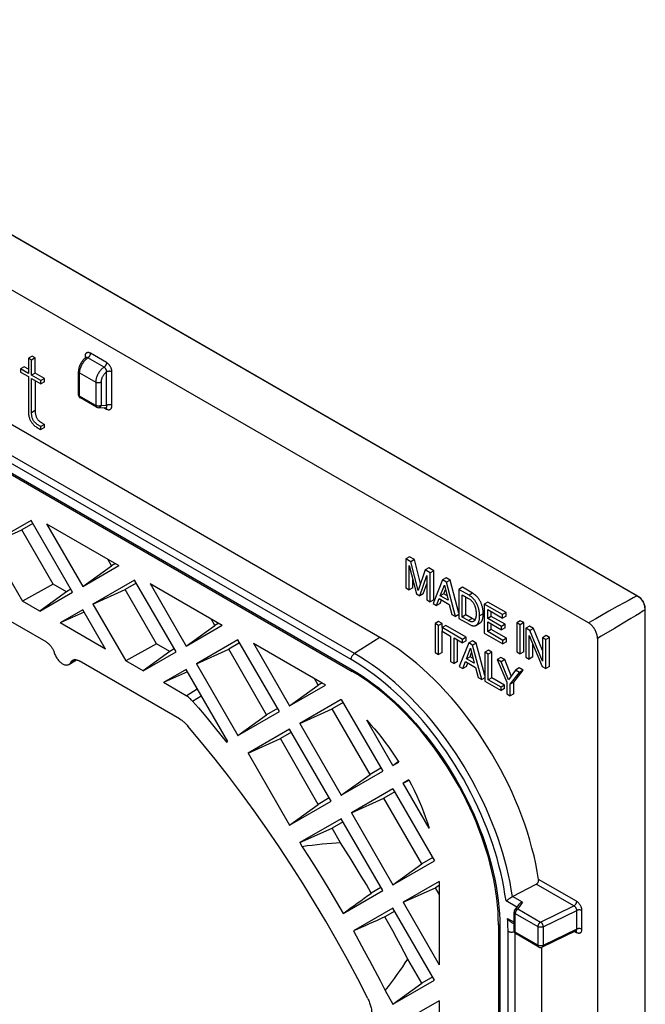
# Model space of a CAD drawing. Units: millimetres. Extents: x -52 to 52, y -66 to 65.
# Drawn here: x 27 to 52, y -8 to 31 of the extents above; entities that cross this region are included whole.
import ezdxf

# ---------------------------------------------------------------- set-up
doc = ezdxf.new("R2010")
doc.units = ezdxf.units.MM
doc.header["$LTSCALE"] = 16.335
doc.layers.get('0').update_dxf_attribs({"linetype": 'CONTINUOUS'})
for name, color, linetype in [('ASSI', 7, 'CONTINUOUS'), ('DRAFT', 7, 'CONTINUOUS'), ('RACCORDO', 7, 'CONTINUOUS')]:
    doc.layers.add(name, color=color, linetype=linetype)

msp = doc.modelspace()

# ---------------------------------------------------------------- linework, layer by layer
at = {"color": 7, "linetype": 'CONTINUOUS'}
for p, q in [((27.75, 10.813), (26.117, 9.87)), ((27.82, 10.692), (27.388, 10.443)), ((29.383, 7.985), (27.75, 10.813)), ((28.362, 10.676), (31.204, 9.036)), ((28.362, 10.676), (29.783, 8.215)), ((26.117, 9.87), (27.388, 10.443)), ((28.62, 8.31), (27.388, 10.443)), ((26.117, 9.87), (27.407, 7.635)), ((29.783, 8.215), (31.204, 9.036)), ((29.783, 8.215), (30.914, 9.03)), ((30.914, 9.03), (30.765, 9.289)), ((31.064, 9.117), (30.914, 9.03)), ((28.62, 8.31), (27.407, 7.635)), ((29.143, 8.008), (28.62, 8.31)), ((31.816, 8.465), (30.183, 7.523)), ((31.886, 8.344), (31.454, 8.095)), ((33.449, 5.637), (31.816, 8.465)), ((32.428, 8.329), (35.27, 6.688)), ((32.428, 8.329), (33.849, 5.868)), ((29.143, 8.008), (28.092, 7.24)), ((28.092, 7.24), (29.383, 7.985)), ((29.313, 8.106), (29.143, 8.008)), ((30.183, 7.523), (31.454, 8.095)), ((32.685, 5.963), (31.454, 8.095)), ((28.092, 7.24), (27.407, 7.635)), ((30.183, 7.523), (31.473, 5.288)), ((29.783, 7.292), (28.892, 6.778)), ((29.832, 7.206), (28.892, 6.778)), ((30.673, 5.749), (29.783, 7.292)), ((30.673, 5.749), (28.892, 6.778)), ((33.849, 5.868), (35.27, 6.688)), ((33.849, 5.868), (34.98, 6.683)), ((34.98, 6.683), (34.831, 6.941)), ((35.129, 6.769), (34.98, 6.683)), ((32.685, 5.963), (31.473, 5.288)), ((33.209, 5.66), (32.685, 5.963)), ((35.882, 6.118), (34.249, 5.175)), ((35.952, 5.997), (35.52, 5.748)), ((37.515, 3.289), (35.882, 6.118)), ((36.494, 5.981), (37.915, 3.52)), ((33.209, 5.66), (32.158, 4.892)), ((32.158, 4.892), (33.449, 5.637)), ((33.379, 5.758), (33.209, 5.66)), ((34.249, 5.175), (35.52, 5.748)), ((37.013, 3.162), (35.52, 5.748)), ((32.158, 4.892), (31.473, 5.288)), ((34.249, 5.175), (35.882, 2.347)), ((33.849, 4.944), (32.958, 4.43)), ((33.898, 4.859), (32.958, 4.43)), ((35.482, 2.116), (33.849, 4.944)), ((37.915, 3.52), (39.328, 4.336)), ((37.915, 3.52), (39.046, 4.335)), ((39.046, 4.335), (38.897, 4.594)), ((39.193, 4.42), (39.046, 4.335)), ((39.947, 3.77), (38.315, 2.828)), ((40.017, 3.649), (39.586, 3.4)), ((39.947, 3.77), (41.58, 0.942)), ((35.882, 2.347), (37.515, 3.289)), ((35.882, 2.347), (37.013, 3.162)), ((37.445, 3.411), (37.013, 3.162)), ((38.315, 2.828), (39.586, 3.4)), ((41.079, 0.814), (39.586, 3.4)), ((38.315, 2.828), (39.947, -0.001)), ((41.98, 1.173), (40.952, 2.953)), ((37.915, 2.597), (36.282, 1.654)), ((37.985, 2.475), (37.553, 2.226)), ((39.547, -0.232), (37.915, 2.597)), ((35.434, 2.088), (35.482, 2.116)), ((36.282, 1.654), (37.553, 2.226)), ((39.046, -0.36), (37.553, 2.226)), ((36.282, 1.654), (37.915, -1.174)), ((41.98, 1.173), (42.192, 1.325)), ((41.98, 1.173), (42.208, 1.304)), ((39.947, -0.001), (41.58, 0.942)), ((39.947, -0.001), (41.079, 0.814)), ((41.51, 1.063), (41.079, 0.814)), ((42.608, 0.611), (42.38, 0.48)), ((42.38, 0.48), (42.618, 0.587)), ((43.408, -1.301), (42.38, 0.48)), ((41.98, 0.249), (40.347, -0.694)), ((42.05, 0.128), (41.619, -0.121)), ((41.98, 0.249), (43.613, -2.579)), ((37.915, -1.174), (39.547, -0.232)), ((37.915, -1.174), (39.046, -0.36)), ((39.477, -0.11), (39.046, -0.36)), ((40.347, -0.694), (41.619, -0.121)), ((43.112, -2.707), (41.619, -0.121)), ((40.347, -0.694), (41.98, -3.522)), ((39.947, -0.925), (38.315, -1.867)), ((40.017, -1.046), (39.586, -1.295)), ((41.58, -3.753), (39.947, -0.925)), ((38.315, -1.867), (39.586, -1.295)), ((39.921, -1.875), (39.586, -1.295)), ((38.315, -1.867), (38.406, -2.026)), ((41.98, -3.522), (43.613, -2.579)), ((41.98, -3.522), (43.112, -2.707)), ((43.543, -2.458), (43.112, -2.707)), ((43.794, -3.399), (42.38, -4.215)), ((40.028, -4.649), (41.58, -3.753)), ((41.51, -3.632), (41.13, -3.851)), ((42.38, -4.215), (43.652, -3.642)), ((43.799, -3.557), (43.652, -3.642)), ((43.801, -3.901), (43.652, -3.642)), ((43.801, -3.657), (43.801, -6.676)), ((42.38, -4.215), (43.801, -6.676)), ((41.98, -4.446), (40.425, -5.344)), ((42.05, -4.567), (41.667, -4.788)), ((43.613, -7.274), (41.98, -4.446)), ((43.112, -7.402), (42.565, -6.454)), ((41.98, -8.217), (43.613, -7.274)), ((43.543, -7.153), (43.112, -7.402)), ((41.676, -7.69), (41.98, -8.217)), ((41.98, -8.217), (43.112, -7.402)), ((43.801, -8.089), (42.38, -8.909)), ((43.801, -8.089), (43.801, -11.37))]:
    msp.add_line(p, q, dxfattribs=at)
for points in [[(36.494, 5.981), (39.108, 4.472), (39.152, 4.445), (39.196, 4.419), (39.24, 4.392), (39.284, 4.364), (39.328, 4.336)], [(40.952, 2.953), (41.104, 2.786), (41.253, 2.615), (41.398, 2.439), (41.541, 2.259), (41.681, 2.075), (41.818, 1.888), (41.951, 1.697), (42.081, 1.502), (42.208, 1.304)], [(42.608, 0.611), (42.716, 0.402), (42.82, 0.192), (42.918, -0.019), (43.013, -0.231), (43.102, -0.444), (43.186, -0.657), (43.265, -0.871), (43.339, -1.086), (43.408, -1.301)], [(41.13, -3.851), (40.934, -3.518), (40.736, -3.187), (40.536, -2.857), (40.333, -2.528), (40.128, -2.201), (39.921, -1.875)], [(38.406, -2.026), (38.686, -2.457), (38.962, -2.89), (39.234, -3.326), (39.502, -3.764), (39.767, -4.205), (40.028, -4.649)], [(43.794, -3.399), (43.796, -3.451), (43.798, -3.503), (43.799, -3.554), (43.8, -3.606), (43.801, -3.657)], [(42.565, -6.454), (42.419, -6.174), (42.272, -5.895), (42.123, -5.617), (41.972, -5.34), (41.82, -5.064), (41.667, -4.788)], [(40.425, -5.344), (40.642, -5.731), (40.855, -6.12), (41.065, -6.511), (41.272, -6.902), (41.476, -7.296), (41.676, -7.69)]]:
    msp.add_lwpolyline(points, dxfattribs=at)
for centre, major_axis, ratio, start_param, end_param in [((-136.532, -106.808), (180.018, 103.939), 0.0808, 0.158045, 0.195949), ((257.049, 156.244), (393.008, 286.615), 0.005239, -2.159619, -2.156257), ((282.588, 99.658), (441.301, 195.561), 0.005231, 2.145979, 2.149341), ((-136.532, -106.808), (180.018, 103.939), 0.0808, -0.195953, -0.158049)]:
    msp.add_ellipse(centre, major_axis=major_axis, ratio=ratio, start_param=start_param, end_param=end_param, dxfattribs=at)
at = {"layer": 'ASSI', "color": 7, "linetype": 'CONTINUOUS'}
for p, q in [((27.787, 17.279), (27.646, 17.197)), ((27.646, 17.197), (27.646, 16.597)), ((27.769, 17.126), (27.646, 17.197)), ((27.911, 17.208), (27.769, 17.126)), ((27.769, 16.526), (27.769, 17.126)), ((27.911, 17.208), (27.787, 17.279)), ((27.911, 16.607), (27.911, 17.208)), ((27.479, 16.857), (27.337, 16.775)), ((27.337, 16.775), (27.337, 16.651)), ((27.646, 16.597), (27.337, 16.775)), ((27.646, 16.76), (27.479, 16.857)), ((27.337, 16.651), (27.646, 16.473)), ((27.646, 16.473), (27.646, 15.126)), ((27.911, 16.607), (27.769, 16.526)), ((28.133, 16.315), (27.769, 16.526)), ((27.769, 16.402), (28.133, 16.191)), ((28.275, 16.397), (27.911, 16.607)), ((28.275, 16.397), (28.133, 16.315)), ((28.133, 16.191), (28.133, 16.315)), ((28.275, 16.273), (28.275, 16.397)), ((28.275, 16.273), (28.133, 16.191)), ((28.272, 14.594), (28.13, 14.512)), ((28.13, 14.388), (28.13, 14.512)), ((28.272, 14.47), (28.13, 14.388)), ((28.272, 14.47), (28.272, 14.594)), ((42.635, 9.382), (42.493, 9.3)), ((42.684, 9.19), (42.493, 9.3)), ((42.493, 9.3), (42.493, 8.158)), ((42.826, 9.271), (42.635, 9.382)), ((42.622, 8.083), (42.622, 9.041)), ((42.622, 9.041), (42.901, 7.922)), ((42.826, 9.271), (42.684, 9.19)), ((42.968, 8.055), (42.684, 9.19)), ((43.063, 8.325), (42.826, 9.271)), ((43.392, 8.944), (43.251, 8.863)), ((43.582, 8.834), (43.392, 8.944)), ((43.251, 8.863), (42.968, 8.055)), ((43.033, 7.846), (43.312, 8.645)), ((43.441, 8.753), (43.251, 8.863)), ((43.312, 8.645), (43.312, 7.685)), ((43.582, 8.834), (43.441, 8.753)), ((43.441, 7.61), (43.441, 8.753)), ((43.582, 7.692), (43.582, 8.834)), ((44.073, 8.551), (43.932, 8.469)), ((44.225, 8.463), (44.073, 8.551)), ((42.493, 8.158), (42.622, 8.083)), ((42.764, 8.165), (42.622, 8.083)), ((42.764, 8.165), (42.764, 8.473)), ((43.175, 7.927), (43.312, 8.32)), ((43.932, 8.469), (43.56, 7.542)), ((43.842, 7.848), (44.002, 8.262)), ((44.083, 8.382), (43.932, 8.469)), ((44.002, 8.262), (44.149, 7.671)), ((44.225, 8.463), (44.083, 8.382)), ((44.442, 7.032), (44.083, 8.382)), ((44.571, 7.159), (44.225, 8.463)), ((44.713, 8.182), (44.571, 8.1)), ((45.114, 7.95), (44.713, 8.182)), ((42.901, 7.922), (43.033, 7.846)), ((43.175, 7.927), (43.033, 7.846)), ((43.984, 7.93), (43.842, 7.848)), ((44.149, 7.671), (43.842, 7.848)), ((43.984, 7.93), (44.045, 8.089)), ((44.102, 7.861), (43.984, 7.93)), ((44.972, 7.869), (44.571, 8.1)), ((44.571, 8.1), (44.571, 6.958)), ((44.705, 7.891), (44.954, 7.747)), ((44.705, 7.012), (44.705, 7.891)), ((44.847, 7.094), (44.847, 7.809)), ((45.114, 7.95), (44.972, 7.869)), ((43.312, 7.685), (43.441, 7.61)), ((43.582, 7.692), (43.441, 7.61)), ((43.56, 7.542), (43.697, 7.462)), ((43.697, 7.462), (43.801, 7.735)), ((43.839, 7.544), (43.697, 7.462)), ((43.801, 7.735), (44.198, 7.506)), ((43.839, 7.544), (43.892, 7.683)), ((44.198, 7.506), (44.296, 7.117)), ((45.715, 7.603), (45.573, 7.522)), ((46.294, 7.105), (45.573, 7.522)), ((45.573, 7.522), (45.573, 6.379)), ((46.436, 7.187), (45.715, 7.603)), ((44.296, 7.117), (44.442, 7.032)), ((44.571, 7.107), (44.442, 7.032)), ((44.847, 7.094), (44.705, 7.012)), ((44.954, 6.869), (44.705, 7.012)), ((45.096, 6.95), (44.847, 7.094)), ((45.529, 7.139), (45.388, 7.057)), ((45.707, 7.308), (46.294, 6.968)), ((45.707, 6.957), (45.707, 7.308)), ((45.848, 7.039), (45.707, 6.957)), ((45.848, 7.039), (45.848, 7.226)), ((46.39, 6.726), (45.848, 7.039)), ((46.436, 7.187), (46.294, 7.105)), ((46.294, 6.968), (46.294, 7.105)), ((46.436, 7.05), (46.294, 6.968)), ((46.436, 7.05), (46.436, 7.187)), ((43.777, 6.838), (43.636, 6.756)), ((43.77, 6.679), (43.636, 6.756)), ((43.636, 6.756), (43.636, 5.613)), ((43.911, 6.76), (43.77, 6.679)), ((43.77, 5.536), (43.77, 6.679)), ((43.911, 6.76), (43.777, 6.838)), ((43.911, 6.596), (43.911, 6.76)), ((44.055, 6.678), (43.913, 6.596)), ((44.717, 6.132), (43.913, 6.596)), ((43.913, 6.596), (43.913, 6.459)), ((44.858, 6.214), (44.055, 6.678)), ((44.571, 6.958), (44.972, 6.726)), ((45.241, 6.682), (45.383, 6.764)), ((46.248, 6.645), (45.707, 6.957)), ((45.707, 6.821), (46.248, 6.508)), ((45.707, 6.439), (45.707, 6.821)), ((45.848, 6.521), (45.848, 6.739)), ((46.39, 6.726), (46.248, 6.645)), ((46.248, 6.508), (46.248, 6.645)), ((46.39, 6.59), (46.248, 6.508)), ((46.39, 6.59), (46.39, 6.726)), ((46.989, 6.867), (46.848, 6.786)), ((46.982, 6.708), (46.848, 6.786)), ((46.848, 6.786), (46.848, 5.643)), ((47.123, 6.79), (46.982, 6.708)), ((46.982, 5.566), (46.982, 6.708)), ((47.123, 6.79), (46.989, 6.867)), ((47.123, 5.648), (47.123, 6.79)), ((47.352, 6.658), (47.211, 6.576)), ((47.51, 6.566), (47.352, 6.658)), ((43.911, 5.618), (43.911, 6.459)), ((43.913, 6.459), (44.248, 6.265)), ((44.248, 6.265), (44.248, 5.26)), ((44.858, 6.214), (44.717, 6.132)), ((44.858, 6.076), (44.858, 6.214)), ((45.573, 6.379), (46.304, 5.957)), ((45.848, 6.521), (45.707, 6.439)), ((46.304, 6.094), (45.707, 6.439)), ((46.445, 6.176), (45.848, 6.521)), ((47.369, 6.485), (47.211, 6.576)), ((47.211, 6.576), (47.211, 5.434)), ((47.34, 5.359), (47.34, 6.287)), ((47.34, 6.287), (47.846, 5.067)), ((47.51, 6.566), (47.369, 6.485)), ((47.866, 5.27), (47.369, 6.485)), ((47.866, 5.697), (47.51, 6.566)), ((48.008, 6.279), (47.866, 6.198)), ((48.138, 6.204), (47.996, 6.123)), ((48.138, 6.204), (48.008, 6.279)), ((48.138, 5.062), (48.138, 6.204)), ((44.382, 6.188), (44.717, 5.995)), ((44.382, 5.183), (44.382, 6.188)), ((44.523, 5.264), (44.523, 6.107)), ((44.962, 5.99), (44.59, 5.062)), ((44.717, 5.995), (44.717, 6.132)), ((44.858, 6.076), (44.717, 5.995)), ((45.104, 6.072), (44.962, 5.99)), ((45.114, 5.903), (44.962, 5.99)), ((45.255, 5.984), (45.104, 6.072)), ((45.255, 5.984), (45.114, 5.903)), ((45.472, 4.553), (45.114, 5.903)), ((45.595, 4.705), (45.255, 5.984)), ((46.445, 6.176), (46.304, 6.094)), ((46.304, 5.957), (46.304, 6.094)), ((46.445, 6.039), (46.304, 5.957)), ((46.445, 6.039), (46.445, 6.176)), ((47.481, 5.441), (47.481, 5.946)), ((47.996, 6.123), (47.866, 6.198)), ((47.866, 6.198), (47.866, 5.27)), ((47.996, 4.98), (47.996, 6.123)), ((43.636, 5.613), (43.77, 5.536)), ((43.911, 5.618), (43.77, 5.536)), ((44.872, 5.369), (45.032, 5.784)), ((45.014, 5.45), (44.872, 5.369)), ((45.014, 5.45), (45.075, 5.611)), ((45.132, 5.382), (45.014, 5.45)), ((45.032, 5.784), (45.18, 5.191)), ((45.736, 5.707), (45.595, 5.625)), ((45.728, 5.548), (45.595, 5.625)), ((45.595, 5.625), (45.595, 4.482)), ((45.87, 5.63), (45.728, 5.548)), ((45.728, 4.542), (45.728, 5.548)), ((45.87, 5.63), (45.736, 5.707)), ((45.87, 4.624), (45.87, 5.63)), ((46.224, 5.425), (46.083, 5.343)), ((46.38, 5.335), (46.224, 5.425)), ((46.848, 5.643), (46.982, 5.566)), ((47.123, 5.648), (46.982, 5.566)), ((47.211, 5.434), (47.34, 5.359)), ((47.481, 5.441), (47.34, 5.359)), ((44.248, 5.26), (44.382, 5.183)), ((44.523, 5.264), (44.382, 5.183)), ((44.59, 5.062), (44.728, 4.983)), ((44.728, 4.983), (44.831, 5.256)), ((44.869, 5.065), (44.728, 4.983)), ((44.831, 5.256), (45.228, 5.027)), ((44.869, 5.065), (44.922, 5.203)), ((45.18, 5.191), (44.872, 5.369)), ((46.238, 5.253), (46.083, 5.343)), ((46.083, 5.343), (46.456, 4.445)), ((46.38, 5.335), (46.238, 5.253)), ((46.522, 4.54), (46.238, 5.253)), ((46.635, 4.694), (46.38, 5.335)), ((47.846, 5.067), (47.996, 4.98)), ((48.138, 5.062), (47.996, 4.98)), ((45.228, 5.027), (45.326, 4.637)), ((46.806, 4.925), (46.522, 4.54)), ((46.59, 4.367), (46.963, 4.835)), ((46.731, 4.449), (47.105, 4.916)), ((46.948, 5.007), (46.806, 4.925)), ((46.963, 4.835), (46.806, 4.925)), ((47.105, 4.916), (46.948, 5.007)), ((47.105, 4.916), (46.963, 4.835)), ((45.326, 4.637), (45.472, 4.553)), ((45.595, 4.624), (45.472, 4.553)), ((45.595, 4.482), (46.23, 4.115)), ((45.87, 4.624), (45.728, 4.542)), ((46.23, 4.252), (45.728, 4.542)), ((46.371, 4.334), (45.87, 4.624)), ((46.371, 4.334), (46.23, 4.252)), ((46.371, 4.197), (46.371, 4.334)), ((46.456, 4.445), (46.456, 3.985)), ((46.731, 4.449), (46.59, 4.367)), ((46.59, 3.908), (46.59, 4.367)), ((46.731, 3.989), (46.731, 4.449)), ((46.23, 4.115), (46.23, 4.252)), ((46.371, 4.197), (46.23, 4.115)), ((46.456, 3.985), (46.59, 3.908)), ((46.731, 3.989), (46.59, 3.908))]:
    msp.add_line(p, q, dxfattribs=at)
at = {"layer": 'ASSI', "color": 250, "linetype": 'CONTINUOUS'}
for p, q in [((27.911, 15.136), (27.769, 15.054)), ((45.096, 6.95), (44.954, 6.869))]:
    msp.add_line(p, q, dxfattribs=at)
at = {"layer": 'ASSI', "color": 7, "linetype": 'CONTINUOUS'}
for points in [[(28.13, 14.512), (28.106, 14.525), (28.082, 14.538), (28.059, 14.552), (28.037, 14.565), (28.015, 14.579), (27.994, 14.593), (27.974, 14.607), (27.954, 14.622), (27.936, 14.637), (27.918, 14.653), (27.901, 14.668), (27.886, 14.685), (27.872, 14.701), (27.859, 14.719), (27.846, 14.738), (27.834, 14.758), (27.823, 14.779), (27.812, 14.802), (27.803, 14.827), (27.794, 14.853), (27.786, 14.88), (27.78, 14.907), (27.776, 14.936), (27.773, 14.965), (27.77, 14.994), (27.769, 15.024), (27.769, 16.402)], [(27.911, 16.32), (27.911, 15.108), (27.912, 15.081), (27.913, 15.054), (27.916, 15.029), (27.919, 15.004), (27.924, 14.979), (27.93, 14.954), (27.937, 14.93), (27.945, 14.907), (27.954, 14.884), (27.964, 14.861), (27.976, 14.839), (27.989, 14.818), (28.003, 14.797), (28.018, 14.777), (28.034, 14.759), (28.052, 14.741), (28.071, 14.724), (28.09, 14.708), (28.11, 14.693), (28.132, 14.678), (28.153, 14.663), (28.176, 14.649), (28.199, 14.635), (28.222, 14.621), (28.247, 14.607), (28.272, 14.594)], [(27.646, 15.126), (27.645, 15.088), (27.646, 15.05), (27.648, 15.014), (27.652, 14.977), (27.658, 14.942), (27.664, 14.908), (27.672, 14.875), (27.682, 14.843), (27.693, 14.813), (27.704, 14.783), (27.717, 14.755), (27.732, 14.728), (27.748, 14.702), (27.765, 14.676), (27.783, 14.65), (27.804, 14.625), (27.826, 14.6), (27.85, 14.576), (27.876, 14.552), (27.903, 14.529), (27.932, 14.507), (27.962, 14.485), (27.994, 14.465), (28.026, 14.445), (28.06, 14.425), (28.094, 14.406), (28.13, 14.388)], [(45.388, 7.057), (45.388, 7.081), (45.388, 7.104), (45.387, 7.127), (45.385, 7.151), (45.383, 7.175), (45.38, 7.198), (45.377, 7.22), (45.374, 7.241), (45.371, 7.262), (45.367, 7.281), (45.363, 7.3), (45.359, 7.32), (45.354, 7.339), (45.348, 7.359), (45.342, 7.379), (45.335, 7.399), (45.328, 7.419), (45.321, 7.438), (45.313, 7.458), (45.305, 7.477), (45.297, 7.495), (45.289, 7.513), (45.282, 7.529), (45.273, 7.546), (45.264, 7.562), (45.255, 7.579), (45.244, 7.596), (45.233, 7.614), (45.222, 7.633), (45.209, 7.651), (45.195, 7.67), (45.179, 7.689), (45.163, 7.707), (45.147, 7.727), (45.129, 7.746), (45.11, 7.765), (45.09, 7.784), (45.068, 7.801), (45.045, 7.818), (45.022, 7.835), (44.998, 7.852), (44.972, 7.869)], [(45.529, 7.139), (45.53, 7.162), (45.529, 7.184), (45.528, 7.207), (45.527, 7.228), (45.525, 7.25), (45.523, 7.271), (45.52, 7.291), (45.518, 7.312), (45.514, 7.332), (45.511, 7.353), (45.507, 7.374), (45.502, 7.395), (45.496, 7.417), (45.49, 7.44), (45.482, 7.464), (45.474, 7.489), (45.465, 7.515), (45.455, 7.541), (45.444, 7.567), (45.431, 7.594), (45.418, 7.621), (45.404, 7.648), (45.388, 7.675), (45.372, 7.701), (45.354, 7.727), (45.335, 7.752), (45.315, 7.776), (45.296, 7.8), (45.275, 7.823), (45.255, 7.844), (45.233, 7.863), (45.211, 7.881), (45.189, 7.899), (45.165, 7.916), (45.14, 7.933), (45.114, 7.95)], [(44.954, 7.747), (44.981, 7.73), (45.007, 7.712), (45.031, 7.693), (45.054, 7.673), (45.075, 7.651), (45.095, 7.629), (45.114, 7.605), (45.131, 7.581), (45.147, 7.556), (45.162, 7.531), (45.175, 7.505), (45.186, 7.48), (45.196, 7.456), (45.205, 7.432), (45.212, 7.41), (45.218, 7.389), (45.224, 7.369), (45.228, 7.349), (45.232, 7.33), (45.236, 7.312), (45.239, 7.294), (45.241, 7.278), (45.243, 7.262), (45.245, 7.248), (45.246, 7.236), (45.247, 7.226), (45.248, 7.214), (45.249, 7.197)], [(45.25, 7.121), (45.249, 7.078), (45.248, 7.062), (45.247, 7.051), (45.246, 7.042), (45.245, 7.032), (45.243, 7.019), (45.241, 7.006), (45.238, 6.992), (45.236, 6.978), (45.232, 6.964), (45.228, 6.949), (45.224, 6.935), (45.218, 6.922), (45.212, 6.908), (45.205, 6.894), (45.196, 6.881), (45.187, 6.868), (45.175, 6.856), (45.163, 6.846), (45.155, 6.84)], [(45.241, 6.682), (45.247, 6.686), (45.257, 6.691), (45.267, 6.697), (45.276, 6.703), (45.284, 6.71), (45.292, 6.718), (45.299, 6.726), (45.307, 6.735), (45.315, 6.745), (45.322, 6.755), (45.329, 6.766), (45.336, 6.778), (45.343, 6.79), (45.349, 6.803), (45.354, 6.817), (45.359, 6.831), (45.364, 6.845), (45.368, 6.86), (45.371, 6.875), (45.375, 6.892), (45.378, 6.909), (45.381, 6.928), (45.383, 6.947), (45.385, 6.967), (45.387, 6.989), (45.388, 7.011), (45.388, 7.034), (45.388, 7.057)], [(45.249, 7.197), (45.25, 7.152), (45.251, 7.143), (45.251, 7.136)], [(45.251, 7.136), (45.251, 7.13), (45.25, 7.121)], [(45.383, 6.764), (45.386, 6.765), (45.402, 6.774), (45.417, 6.784), (45.431, 6.796), (45.444, 6.81), (45.455, 6.824), (45.466, 6.839), (45.475, 6.855), (45.484, 6.871), (45.491, 6.886), (45.497, 6.902), (45.502, 6.917), (45.507, 6.933), (45.511, 6.949), (45.515, 6.965), (45.518, 6.982), (45.521, 6.999), (45.523, 7.016), (45.525, 7.035), (45.527, 7.054), (45.528, 7.073), (45.529, 7.094), (45.53, 7.116), (45.529, 7.139)], [(45.155, 6.84), (45.148, 6.837), (45.132, 6.831), (45.115, 6.826), (45.096, 6.824), (45.076, 6.825), (45.054, 6.828), (45.031, 6.834), (45.007, 6.843), (44.981, 6.854), (44.954, 6.869)], [(44.972, 6.726), (44.998, 6.713), (45.022, 6.702), (45.046, 6.692), (45.069, 6.683), (45.09, 6.675), (45.111, 6.67), (45.13, 6.667), (45.148, 6.667), (45.165, 6.667), (45.181, 6.667), (45.197, 6.668), (45.211, 6.671), (45.224, 6.675), (45.236, 6.68), (45.241, 6.682)], [(45.212, 6.907), (45.206, 6.908), (45.186, 6.912), (45.165, 6.918), (45.143, 6.926), (45.12, 6.937), (45.096, 6.95)]]:
    msp.add_lwpolyline(points, dxfattribs=at)
at = {"layer": 'DRAFT', "color": 7, "linetype": 'CONTINUOUS'}
for p, q in [((41.468, 6.212), (-42.89, 54.919)), ((29.239, 5.148), (29.541, 5.327))]:
    msp.add_line(p, q, dxfattribs=at)
at = {"layer": 'RACCORDO', "color": 250, "linetype": 'CONTINUOUS'}
for p, q in [((51.578, 7.842), (-47.924, 65.293)), ((40.47, 5.576), (-43.887, 54.283)), ((40.336, 5.335), (-44.021, 54.042)), ((-44.021, 53.673), (40.336, 4.966)), ((29.871, 17.268), (29.871, 17.191)), ((29.936, 17.176), (29.96, 17.195)), ((29.96, 17.195), (29.985, 17.213)), ((30.62, 16.847), (29.985, 17.213)), ((30.718, 17.025), (30.083, 17.392)), ((29.659, 15.7), (29.659, 16.618)), ((29.659, 16.618), (30.29, 16.253)), ((30.72, 15.344), (30.72, 16.658)), ((30.93, 15.343), (30.93, 16.657)), ((30.29, 16.253), (30.29, 15.336)), ((30.5, 16.252), (30.5, 15.335)), ((30.29, 15.336), (29.659, 15.7)), ((30.296, 15.333), (30.29, 15.336)), ((30.402, 15.247), (30.402, 15.247)), ((30.5, 15.335), (30.72, 15.344)), ((30.617, 15.256), (30.719, 15.197)), ((51.608, 7.825), (51.578, 7.842)), ((50.803, 7.423), (50.47, 7.237)), ((51.095, 7.584), (50.803, 7.423)), ((51.27, 7.679), (51.095, 7.584)), ((50.47, 7.237), (49.957, 6.946)), ((51.516, 7.057), (51.338, 6.949)), ((51.679, 7.157), (51.516, 7.057)), ((51.826, 7.25), (51.679, 7.157)), ((51.894, 7.293), (51.826, 7.25)), ((51.894, -63.1), (51.894, 7.293)), ((49.957, 6.946), (49.671, 6.783)), ((51.04, 6.769), (50.698, 6.566)), ((51.338, 6.949), (51.04, 6.769)), ((41.468, 6.212), (40.47, 5.576)), ((29.489, 5.335), (29.311, 5.229)), ((33.846, 3.917), (34.284, 4.19)), ((34.101, 3.7), (34.444, 3.913)), ((49.201, -4.173), (47.71, -3.312)), ((49.095, -4.356), (47.619, -3.504)), ((46.848, -4.406), (46.427, -4.163)), ((47.082, -4.215), (46.688, -3.987)), ((47.082, -4.215), (46.895, -4.474)), ((46.745, -4.597), (46.745, -4.597)), ((46.79, -4.645), (46.789, -4.658)), ((46.895, -4.474), (47.788, -4.99)), ((47.788, -4.99), (49.095, -4.356)), ((47.884, -5.178), (49.211, -4.535)), ((49.211, -5.27), (49.211, -4.535)), ((49.414, -5.275), (49.414, -4.54)), ((46.492, -4.854), (46.745, -5)), ((46.789, -4.658), (47.682, -5.173)), ((46.789, -5.393), (46.789, -4.658)), ((46.187, -5.168), (46.187, -25.356)), ((46.507, -16.456), (46.507, -5.352)), ((47.682, -5.908), (46.789, -5.393)), ((47.682, -5.173), (47.682, -5.908)), ((47.884, -5.178), (47.884, -5.913)), ((49.211, -5.27), (47.884, -5.913)), ((49.136, -5.36), (49.201, -5.397)), ((49.201, -5.397), (49.217, -5.406)), ((46.782, -16.297), (46.782, -5.43)), ((47.693, -5.914), (47.682, -5.908))]:
    msp.add_line(p, q, dxfattribs=at)
at = {"layer": 'RACCORDO', "color": 7, "linetype": 'CONTINUOUS'}
for p, q in [((51.615, 7.832), (-47.887, 65.283)), ((49.671, 6.783), (-51.093, 64.962)), ((-43.98, 53.581), (40.378, 4.874)), ((29.906, 17.217), (29.882, 17.2)), ((29.906, 17.217), (29.906, 17.217)), ((29.615, 15.762), (29.615, 16.679)), ((30.321, 15.267), (29.69, 15.632)), ((30.402, 15.247), (30.7, 15.259)), ((30.7, 15.259), (30.702, 15.259)), ((28.339, 6.036), (12.665, 15.086)), ((51.905, -63.064), (51.905, 7.33)), ((51.905, 7.33), (51.905, 7.33)), ((50.024, 6.171), (50.024, -65.679)), ((33.59, 3.004), (29.635, 5.287)), ((33.846, 3.917), (32.958, 4.43)), ((46.688, -3.987), (47.619, -3.504)), ((46.427, -4.163), (46.453, -4.143)), ((46.745, -5.332), (46.745, -4.597)), ((46.915, -4.312), (46.773, -4.509)), ((46.64, -5.007), (46.745, -5.068)), ((46.128, -5.086), (46.128, -25.274)), ((49.174, -5.342), (47.853, -5.982)), ((47.713, -5.977), (46.82, -5.461)), ((47.832, -15.629), (47.832, -5.99))]:
    msp.add_line(p, q, dxfattribs=at)
for points in [[(29.882, 17.2), (29.855, 17.178), (29.829, 17.154), (29.804, 17.129), (29.78, 17.101), (29.757, 17.073), (29.736, 17.044), (29.717, 17.013), (29.699, 16.982), (29.682, 16.95), (29.667, 16.917), (29.654, 16.884), (29.643, 16.85), (29.633, 16.816), (29.625, 16.781), (29.62, 16.747), (29.616, 16.713), (29.615, 16.679)], [(29.918, 17.228), (29.918, 17.23), (29.918, 17.23), (29.918, 17.23), (29.917, 17.228), (29.915, 17.225), (29.912, 17.223), (29.909, 17.219), (29.906, 17.217)], [(51.905, 7.33), (51.904, 7.355), (51.901, 7.39), (51.896, 7.426), (51.888, 7.461), (51.878, 7.496), (51.866, 7.531), (51.852, 7.565), (51.835, 7.599), (51.816, 7.632), (51.796, 7.663), (51.774, 7.693), (51.75, 7.721), (51.725, 7.748), (51.698, 7.773), (51.67, 7.795), (51.642, 7.816), (51.615, 7.832)], [(50.024, 6.171), (50.023, 6.202), (50.02, 6.234), (50.015, 6.267), (50.008, 6.3), (50, 6.334), (49.989, 6.368), (49.977, 6.402), (49.963, 6.436), (49.947, 6.469), (49.93, 6.503), (49.911, 6.535), (49.891, 6.567), (49.869, 6.597), (49.847, 6.627), (49.824, 6.654), (49.799, 6.68), (49.774, 6.705), (49.749, 6.727), (49.723, 6.748), (49.697, 6.766), (49.671, 6.783)], [(47.71, -3.312), (47.658, -3.007), (47.598, -2.701), (47.528, -2.392), (47.449, -2.082), (47.362, -1.769), (47.266, -1.456), (47.162, -1.142), (47.049, -0.828), (46.928, -0.515), (46.799, -0.203), (46.663, 0.109), (46.519, 0.418), (46.367, 0.725), (46.208, 1.029), (46.043, 1.33), (45.871, 1.627), (45.692, 1.921), (45.507, 2.21), (45.316, 2.494), (45.12, 2.773), (44.918, 3.046), (44.711, 3.313), (44.5, 3.574), (44.284, 3.827), (44.064, 4.074), (43.84, 4.313), (43.613, 4.543), (43.383, 4.766), (43.149, 4.98), (42.914, 5.185), (42.676, 5.381), (42.436, 5.567), (42.195, 5.744), (41.954, 5.91), (41.711, 6.066), (41.468, 6.212)], [(28.339, 6.036), (28.362, 6.022), (28.385, 6.006), (28.407, 5.989), (28.429, 5.97), (28.451, 5.95), (28.473, 5.929), (28.493, 5.906), (28.513, 5.882), (28.533, 5.858), (28.551, 5.832), (28.569, 5.805), (28.586, 5.778), (28.602, 5.749), (28.617, 5.72), (28.63, 5.691), (28.642, 5.662), (28.654, 5.633), (28.663, 5.604)], [(28.663, 5.604), (28.675, 5.568), (28.689, 5.533), (28.705, 5.498), (28.722, 5.464), (28.741, 5.43), (28.761, 5.397), (28.782, 5.366), (28.805, 5.335), (28.829, 5.306), (28.854, 5.279), (28.88, 5.253), (28.906, 5.229), (28.933, 5.208), (28.96, 5.189), (28.987, 5.172), (29.015, 5.157), (29.042, 5.145), (29.069, 5.136), (29.095, 5.129), (29.121, 5.125), (29.145, 5.123), (29.169, 5.125), (29.192, 5.129), (29.214, 5.136), (29.234, 5.145), (29.239, 5.148)], [(29.239, 5.148), (29.253, 5.157), (29.27, 5.172), (29.286, 5.188), (29.299, 5.208), (29.311, 5.229)], [(29.311, 5.229), (29.321, 5.248), (29.332, 5.264), (29.344, 5.279), (29.358, 5.292), (29.373, 5.304), (29.383, 5.311)], [(29.383, 5.311), (29.389, 5.314), (29.406, 5.322), (29.423, 5.328), (29.442, 5.332), (29.461, 5.335), (29.481, 5.335), (29.502, 5.334), (29.523, 5.331), (29.545, 5.326), (29.568, 5.319), (29.59, 5.31), (29.613, 5.3), (29.635, 5.287)], [(46.128, -5.086), (46.124, -4.838), (46.112, -4.585), (46.092, -4.328), (46.064, -4.067), (46.029, -3.802), (45.985, -3.535), (45.933, -3.265), (45.874, -2.992), (45.807, -2.718), (45.732, -2.442), (45.65, -2.165), (45.56, -1.887), (45.463, -1.609), (45.359, -1.331), (45.248, -1.053), (45.13, -0.777), (45.005, -0.501), (44.873, -0.228), (44.736, 0.044), (44.592, 0.313), (44.442, 0.579), (44.287, 0.842), (44.126, 1.101), (43.959, 1.356), (43.788, 1.606), (43.612, 1.852), (43.432, 2.093), (43.247, 2.328), (43.058, 2.558), (42.866, 2.781), (42.67, 2.998), (42.471, 3.208), (42.269, 3.411), (42.065, 3.606), (41.859, 3.794), (41.65, 3.974), (41.44, 4.146), (41.229, 4.309), (41.017, 4.464), (40.804, 4.61), (40.591, 4.746), (40.378, 4.874)], [(34.101, 3.7), (34.075, 3.73), (34.048, 3.758), (34.02, 3.786), (33.992, 3.811), (33.963, 3.836), (33.934, 3.859), (33.905, 3.88), (33.876, 3.899), (33.846, 3.917)], [(34.101, 3.7), (34.327, 3.436), (34.551, 3.171), (34.774, 2.903), (34.995, 2.633), (35.215, 2.362), (35.434, 2.088)], [(33.59, 3.004), (33.618, 2.987), (33.646, 2.969), (33.674, 2.949), (33.702, 2.929), (33.73, 2.907), (33.758, 2.884), (33.785, 2.859), (33.812, 2.834), (33.839, 2.808), (33.865, 2.781), (33.891, 2.752), (33.916, 2.723)], [(40.99, -8.001), (40.596, -7.232), (40.19, -6.469), (39.772, -5.713), (39.342, -4.963), (38.9, -4.219), (38.446, -3.482), (37.982, -2.754), (37.507, -2.033), (37.022, -1.322), (36.527, -0.621), (36.022, 0.07), (35.509, 0.751), (34.987, 1.419), (34.456, 2.077), (33.916, 2.723)], [(47.619, -3.504), (47.63, -3.497), (47.641, -3.489), (47.652, -3.48), (47.662, -3.47), (47.671, -3.458), (47.68, -3.445), (47.688, -3.432), (47.695, -3.417), (47.701, -3.402), (47.706, -3.387), (47.709, -3.371), (47.711, -3.356), (47.712, -3.341), (47.712, -3.326), (47.71, -3.312)], [(46.453, -4.143), (46.467, -4.133), (46.482, -4.122), (46.497, -4.111), (46.513, -4.1), (46.528, -4.09), (46.544, -4.079), (46.559, -4.068), (46.574, -4.058), (46.589, -4.048), (46.604, -4.039), (46.618, -4.03), (46.631, -4.021), (46.645, -4.013), (46.657, -4.005), (46.669, -3.998), (46.68, -3.991)], [(46.68, -3.991), (46.681, -3.991), (46.683, -3.99), (46.684, -3.989), (46.685, -3.988), (46.686, -3.988), (46.688, -3.987)], [(47.082, -4.215), (47.061, -4.219), (47.04, -4.225), (47.02, -4.233), (47.001, -4.242), (46.983, -4.252), (46.966, -4.262), (46.951, -4.274), (46.937, -4.287), (46.925, -4.3), (46.915, -4.312)], [(46.64, -5.007), (46.627, -4.999), (46.609, -4.987), (46.592, -4.973), (46.575, -4.958), (46.558, -4.94), (46.541, -4.922), (46.524, -4.901), (46.508, -4.878), (46.492, -4.854)], [(49.174, -5.342), (49.178, -5.34), (49.182, -5.339), (49.186, -5.338), (49.189, -5.338), (49.191, -5.338), (49.191, -5.338)], [(40.99, -8.001), (41.01, -8.042), (41.028, -8.083), (41.046, -8.124), (41.062, -8.166), (41.077, -8.208), (41.091, -8.25), (41.103, -8.291), (41.114, -8.333), (41.123, -8.374), (41.131, -8.414), (41.138, -8.455), (41.143, -8.495), (41.147, -8.534), (41.149, -8.572), (41.15, -8.61)]]:
    msp.add_lwpolyline(points, dxfattribs=at)
at = {"layer": 'RACCORDO', "color": 250, "linetype": 'CONTINUOUS'}
for points in [[(29.681, 16.773), (29.691, 16.805), (29.702, 16.837), (29.715, 16.87), (29.729, 16.902), (29.745, 16.934), (29.762, 16.965), (29.78, 16.995), (29.8, 17.025), (29.82, 17.053), (29.842, 17.081), (29.864, 17.107), (29.888, 17.131)], [(30.083, 17.392), (30.067, 17.4), (30.051, 17.407), (30.036, 17.413), (30.021, 17.417), (30.006, 17.419), (29.992, 17.421), (29.979, 17.42), (29.965, 17.418), (29.953, 17.415), (29.941, 17.41), (29.93, 17.404), (29.92, 17.397), (29.91, 17.388), (29.901, 17.377), (29.894, 17.366), (29.887, 17.352), (29.881, 17.338), (29.877, 17.322), (29.874, 17.305), (29.872, 17.287), (29.871, 17.268)], [(29.871, 17.268), (29.882, 17.261), (29.891, 17.254), (29.899, 17.246), (29.905, 17.238), (29.91, 17.229), (29.912, 17.223)], [(29.888, 17.131), (29.911, 17.154), (29.936, 17.176)], [(29.985, 17.213), (29.977, 17.217), (29.97, 17.221), (29.962, 17.224), (29.954, 17.226), (29.947, 17.227), (29.939, 17.227), (29.932, 17.227), (29.926, 17.226), (29.919, 17.224), (29.913, 17.222), (29.907, 17.218), (29.906, 17.217)], [(30.083, 17.392), (30.083, 17.379), (30.081, 17.366), (30.079, 17.353), (30.075, 17.339), (30.07, 17.326), (30.065, 17.312), (30.059, 17.299), (30.051, 17.286), (30.044, 17.273), (30.035, 17.261), (30.026, 17.25), (30.016, 17.239), (30.006, 17.229), (29.996, 17.221), (29.985, 17.213)], [(29.615, 16.679), (29.615, 16.674), (29.617, 16.665), (29.62, 16.656), (29.625, 16.648), (29.632, 16.64), (29.639, 16.632), (29.649, 16.624), (29.659, 16.618)], [(29.659, 16.618), (29.66, 16.647), (29.663, 16.678)], [(29.663, 16.678), (29.667, 16.709), (29.673, 16.74), (29.681, 16.773)], [(30.62, 16.847), (30.595, 16.829), (30.57, 16.81), (30.545, 16.789), (30.521, 16.766), (30.498, 16.742), (30.476, 16.716), (30.454, 16.689), (30.433, 16.661), (30.413, 16.631), (30.395, 16.601), (30.378, 16.571), (30.362, 16.539), (30.347, 16.507), (30.334, 16.475), (30.323, 16.443), (30.313, 16.41), (30.305, 16.378), (30.298, 16.346), (30.294, 16.314), (30.291, 16.284), (30.29, 16.253)], [(30.718, 17.025), (30.718, 17.013), (30.716, 17), (30.713, 16.986), (30.71, 16.973), (30.705, 16.959), (30.7, 16.946), (30.693, 16.932), (30.686, 16.919), (30.678, 16.907), (30.67, 16.894), (30.661, 16.883), (30.651, 16.873), (30.641, 16.863), (30.631, 16.854), (30.62, 16.847)], [(30.72, 16.658), (30.72, 16.668), (30.72, 16.678), (30.72, 16.688), (30.718, 16.699), (30.716, 16.709), (30.714, 16.72), (30.711, 16.73), (30.707, 16.74), (30.703, 16.75), (30.698, 16.76), (30.693, 16.77), (30.687, 16.78), (30.681, 16.789), (30.675, 16.798), (30.668, 16.806), (30.66, 16.814), (30.653, 16.822), (30.645, 16.829), (30.637, 16.836), (30.629, 16.841), (30.62, 16.847)], [(30.93, 16.657), (30.929, 16.676), (30.928, 16.695), (30.925, 16.714), (30.921, 16.734), (30.916, 16.754), (30.91, 16.774), (30.903, 16.794), (30.894, 16.814), (30.885, 16.834), (30.875, 16.854), (30.864, 16.873), (30.853, 16.892), (30.84, 16.91), (30.827, 16.927), (30.813, 16.944), (30.798, 16.961), (30.783, 16.976), (30.767, 16.99), (30.751, 17.003), (30.735, 17.015), (30.718, 17.025)], [(30.93, 16.657), (30.919, 16.663), (30.906, 16.668), (30.893, 16.673), (30.878, 16.677), (30.864, 16.679), (30.848, 16.681), (30.833, 16.682), (30.818, 16.682), (30.802, 16.682), (30.787, 16.68), (30.772, 16.677), (30.758, 16.674), (30.744, 16.669), (30.732, 16.664), (30.72, 16.658)], [(30.72, 16.658), (30.703, 16.645), (30.686, 16.632), (30.67, 16.617), (30.654, 16.601), (30.638, 16.584), (30.623, 16.566), (30.609, 16.548), (30.595, 16.528), (30.582, 16.508), (30.569, 16.488), (30.558, 16.467), (30.548, 16.446), (30.538, 16.424), (30.529, 16.402), (30.522, 16.38), (30.515, 16.358), (30.51, 16.337), (30.506, 16.315), (30.503, 16.294), (30.501, 16.273), (30.5, 16.252)], [(30.5, 16.252), (30.488, 16.246), (30.476, 16.241), (30.462, 16.237), (30.448, 16.233), (30.433, 16.231), (30.418, 16.229), (30.402, 16.228), (30.387, 16.228), (30.371, 16.229), (30.356, 16.231), (30.342, 16.234), (30.327, 16.238), (30.314, 16.242), (30.301, 16.247), (30.29, 16.253)], [(29.659, 15.7), (29.654, 15.704), (29.649, 15.707), (29.644, 15.711), (29.639, 15.714), (29.635, 15.718), (29.632, 15.722), (29.628, 15.726), (29.625, 15.73), (29.623, 15.735), (29.62, 15.739), (29.618, 15.744), (29.617, 15.748), (29.616, 15.753), (29.615, 15.757), (29.615, 15.761)], [(29.69, 15.632), (29.688, 15.633), (29.682, 15.638), (29.676, 15.644), (29.671, 15.651), (29.667, 15.659), (29.663, 15.668), (29.661, 15.678), (29.66, 15.689), (29.659, 15.7)], [(30.321, 15.267), (30.319, 15.268), (30.313, 15.273), (30.307, 15.28), (30.302, 15.287), (30.298, 15.295), (30.294, 15.304), (30.292, 15.314), (30.29, 15.325), (30.29, 15.336)], [(30.418, 15.312), (30.41, 15.311), (30.402, 15.311), (30.395, 15.311), (30.387, 15.311), (30.379, 15.311), (30.371, 15.312), (30.364, 15.313), (30.356, 15.314), (30.349, 15.315), (30.342, 15.317), (30.334, 15.318), (30.327, 15.32), (30.321, 15.322), (30.314, 15.325), (30.308, 15.327), (30.301, 15.33), (30.296, 15.333)], [(30.5, 15.335), (30.498, 15.328), (30.495, 15.321), (30.492, 15.314), (30.489, 15.308), (30.485, 15.302), (30.481, 15.296), (30.477, 15.29), (30.473, 15.285), (30.469, 15.28), (30.464, 15.275), (30.459, 15.271), (30.454, 15.267), (30.449, 15.263), (30.444, 15.26), (30.438, 15.257), (30.433, 15.254), (30.427, 15.252), (30.421, 15.25), (30.416, 15.249), (30.41, 15.248), (30.404, 15.247), (30.402, 15.247)], [(30.5, 15.335), (30.494, 15.332), (30.488, 15.329), (30.482, 15.326), (30.476, 15.324), (30.469, 15.322), (30.462, 15.32), (30.455, 15.318), (30.448, 15.316), (30.44, 15.315), (30.433, 15.313), (30.425, 15.312), (30.418, 15.312)], [(30.719, 15.197), (30.719, 15.212), (30.716, 15.226), (30.712, 15.238), (30.706, 15.249), (30.699, 15.257), (30.697, 15.259)], [(30.7, 15.259), (30.703, 15.259), (30.709, 15.261), (30.714, 15.263), (30.718, 15.266), (30.722, 15.271), (30.725, 15.276), (30.727, 15.283), (30.728, 15.291), (30.729, 15.299), (30.728, 15.309)], [(30.719, 15.197), (30.737, 15.188), (30.753, 15.181), (30.77, 15.175), (30.787, 15.172), (30.803, 15.17), (30.819, 15.171), (30.834, 15.174), (30.849, 15.178), (30.863, 15.185), (30.876, 15.194), (30.888, 15.206), (30.898, 15.219), (30.907, 15.235), (30.915, 15.253), (30.922, 15.273), (30.926, 15.294), (30.929, 15.317), (30.93, 15.343)], [(30.93, 15.343), (30.919, 15.349), (30.906, 15.354), (30.893, 15.358), (30.878, 15.362), (30.864, 15.365), (30.848, 15.367), (30.833, 15.368), (30.818, 15.368), (30.802, 15.367), (30.787, 15.365), (30.772, 15.363), (30.758, 15.359), (30.744, 15.355), (30.732, 15.349), (30.72, 15.344)], [(30.728, 15.309), (30.726, 15.32), (30.724, 15.331), (30.72, 15.344)], [(51.578, 7.842), (51.506, 7.804), (51.431, 7.765), (51.27, 7.679)], [(51.578, 7.842), (51.589, 7.841), (51.6, 7.839), (51.61, 7.835), (51.615, 7.832)], [(51.715, 7.742), (51.69, 7.765), (51.664, 7.786), (51.637, 7.807), (51.608, 7.825)], [(51.887, 7.413), (51.881, 7.442), (51.873, 7.472), (51.864, 7.501), (51.854, 7.531), (51.841, 7.559), (51.828, 7.587), (51.813, 7.615), (51.796, 7.642), (51.778, 7.668), (51.759, 7.693), (51.737, 7.718), (51.715, 7.742)], [(51.894, 7.353), (51.891, 7.383), (51.887, 7.413)], [(51.894, 7.293), (51.895, 7.323), (51.894, 7.353)], [(51.894, 7.293), (51.899, 7.304), (51.903, 7.314), (51.904, 7.325), (51.905, 7.33)], [(50.698, 6.566), (50.169, 6.255), (50.024, 6.171)], [(40.336, 5.335), (40.337, 5.352), (40.339, 5.37), (40.343, 5.388), (40.348, 5.406), (40.354, 5.425), (40.362, 5.443), (40.37, 5.461), (40.38, 5.479), (40.391, 5.496), (40.403, 5.512), (40.415, 5.527), (40.429, 5.541), (40.442, 5.554), (40.456, 5.566), (40.47, 5.576)], [(46.68, -3.991), (46.636, -3.712), (46.584, -3.43), (46.524, -3.146), (46.457, -2.86), (46.382, -2.572), (46.3, -2.283), (46.21, -1.994), (46.113, -1.704), (46.009, -1.414), (45.898, -1.125), (45.78, -0.837), (45.655, -0.549), (45.524, -0.263), (45.386, 0.021), (45.242, 0.303), (45.092, 0.582), (44.937, 0.859), (44.775, 1.132), (44.608, 1.402), (44.436, 1.667), (44.259, 1.929), (44.078, 2.186), (43.891, 2.437), (43.7, 2.684), (43.505, 2.925), (43.307, 3.161), (43.104, 3.39), (42.899, 3.613), (42.69, 3.829), (42.479, 4.037), (42.266, 4.238), (42.051, 4.431), (41.833, 4.617), (41.611, 4.797), (41.388, 4.969), (41.161, 5.133), (40.933, 5.289), (40.703, 5.437), (40.47, 5.576)], [(46.427, -4.163), (46.387, -3.888), (46.34, -3.61), (46.285, -3.33), (46.222, -3.047), (46.151, -2.762), (46.073, -2.477), (45.987, -2.19), (45.894, -1.903), (45.794, -1.616), (45.687, -1.329), (45.572, -1.043), (45.451, -0.757), (45.323, -0.473), (45.189, -0.191), (45.049, 0.089), (44.902, 0.367), (44.749, 0.642), (44.591, 0.914), (44.428, 1.182), (44.258, 1.447), (44.084, 1.707), (43.905, 1.962), (43.721, 2.213), (43.533, 2.459), (43.341, 2.699), (43.144, 2.934), (42.944, 3.162), (42.741, 3.384), (42.534, 3.599), (42.325, 3.806), (42.115, 4.006), (41.902, 4.199), (41.686, 4.384), (41.467, 4.562), (41.245, 4.733), (41.021, 4.896), (40.795, 5.051), (40.567, 5.197), (40.336, 5.335)], [(40.336, 4.966), (40.555, 4.835), (40.773, 4.695), (40.99, 4.546), (41.207, 4.388), (41.423, 4.221), (41.637, 4.045), (41.85, 3.862), (42.06, 3.671), (42.268, 3.472), (42.473, 3.265), (42.675, 3.052), (42.874, 2.832), (43.069, 2.605), (43.261, 2.372), (43.449, 2.134), (43.632, 1.889), (43.81, 1.64), (43.984, 1.386), (44.152, 1.128), (44.316, 0.865), (44.473, 0.599), (44.625, 0.329), (44.771, 0.056), (44.911, -0.219), (45.044, -0.496), (45.17, -0.776), (45.29, -1.056), (45.403, -1.338), (45.509, -1.62), (45.608, -1.903), (45.699, -2.185), (45.783, -2.467), (45.859, -2.748), (45.927, -3.027), (45.988, -3.305), (46.04, -3.581), (46.085, -3.854), (46.122, -4.125), (46.15, -4.392), (46.17, -4.654), (46.183, -4.913), (46.187, -5.168)], [(40.336, 4.966), (40.337, 4.95), (40.339, 4.934), (40.343, 4.921), (40.348, 4.908), (40.354, 4.897), (40.362, 4.887), (40.37, 4.879), (40.378, 4.874)], [(49.201, -4.173), (49.2, -4.186), (49.199, -4.199), (49.196, -4.213), (49.192, -4.228), (49.187, -4.242), (49.181, -4.256), (49.174, -4.27), (49.166, -4.284), (49.157, -4.297), (49.148, -4.309), (49.138, -4.321), (49.128, -4.331), (49.117, -4.341), (49.106, -4.349), (49.095, -4.356)], [(49.414, -4.54), (49.413, -4.522), (49.412, -4.503), (49.409, -4.484), (49.405, -4.464), (49.4, -4.444), (49.393, -4.424), (49.386, -4.404), (49.378, -4.383), (49.369, -4.363), (49.359, -4.344), (49.348, -4.325), (49.336, -4.306), (49.323, -4.288), (49.31, -4.27), (49.296, -4.254), (49.282, -4.237), (49.266, -4.222), (49.25, -4.208), (49.234, -4.195), (49.218, -4.183), (49.201, -4.173)], [(46.745, -4.597), (46.746, -4.605), (46.748, -4.613), (46.751, -4.622), (46.756, -4.63), (46.763, -4.637), (46.77, -4.645), (46.779, -4.652), (46.789, -4.658)], [(46.773, -4.509), (46.775, -4.507), (46.783, -4.498), (46.792, -4.49), (46.802, -4.483), (46.814, -4.478), (46.826, -4.474), (46.839, -4.471), (46.852, -4.47), (46.866, -4.47), (46.881, -4.471), (46.895, -4.474)], [(46.798, -4.603), (46.794, -4.617), (46.791, -4.631), (46.79, -4.645)], [(46.873, -4.49), (46.862, -4.499), (46.852, -4.51), (46.842, -4.521), (46.833, -4.534), (46.824, -4.547), (46.816, -4.56), (46.809, -4.574), (46.803, -4.588), (46.798, -4.603)], [(46.895, -4.474), (46.884, -4.481), (46.873, -4.49)], [(49.211, -4.535), (49.211, -4.526), (49.21, -4.517), (49.209, -4.507), (49.206, -4.497), (49.204, -4.487), (49.2, -4.478), (49.196, -4.468), (49.192, -4.458), (49.187, -4.448), (49.181, -4.438), (49.175, -4.429), (49.169, -4.42), (49.162, -4.411), (49.155, -4.403), (49.147, -4.395), (49.139, -4.387), (49.131, -4.38), (49.122, -4.373), (49.113, -4.367), (49.104, -4.361), (49.095, -4.356)], [(49.414, -4.54), (49.403, -4.535), (49.391, -4.53), (49.378, -4.525), (49.365, -4.522), (49.351, -4.519), (49.336, -4.517), (49.322, -4.515), (49.307, -4.515), (49.292, -4.516), (49.277, -4.517), (49.263, -4.519), (49.249, -4.522), (49.236, -4.526), (49.223, -4.53), (49.211, -4.535)], [(46.507, -5.352), (46.506, -5.27), (46.505, -5.187), (46.503, -5.104), (46.5, -5.021), (46.497, -4.938), (46.492, -4.854)], [(47.788, -4.99), (47.777, -4.997), (47.766, -5.005), (47.755, -5.014), (47.745, -5.025), (47.735, -5.036), (47.725, -5.049), (47.717, -5.062), (47.709, -5.075), (47.702, -5.089), (47.696, -5.104), (47.691, -5.118), (47.687, -5.132), (47.684, -5.146), (47.682, -5.16), (47.682, -5.173)], [(47.788, -4.99), (47.798, -4.997), (47.808, -5.006), (47.817, -5.016), (47.827, -5.027), (47.836, -5.039), (47.844, -5.052), (47.852, -5.065), (47.859, -5.079), (47.866, -5.094), (47.871, -5.108), (47.876, -5.123), (47.879, -5.137), (47.882, -5.151), (47.883, -5.165), (47.884, -5.178)], [(46.187, -5.168), (46.173, -5.159), (46.161, -5.149), (46.151, -5.139), (46.142, -5.129), (46.136, -5.118), (46.131, -5.106), (46.129, -5.095), (46.128, -5.086)], [(46.507, -5.352), (46.522, -5.36), (46.538, -5.367), (46.556, -5.373), (46.574, -5.378), (46.593, -5.382), (46.613, -5.384), (46.633, -5.386), (46.653, -5.386), (46.673, -5.385), (46.693, -5.383), (46.713, -5.38), (46.732, -5.376), (46.75, -5.37), (46.75, -5.37)], [(46.745, -5.332), (46.746, -5.34), (46.748, -5.348), (46.751, -5.357), (46.756, -5.365), (46.763, -5.372), (46.77, -5.38), (46.779, -5.386), (46.789, -5.393)], [(46.82, -5.461), (46.816, -5.459), (46.809, -5.453), (46.803, -5.446), (46.798, -5.437), (46.794, -5.428), (46.791, -5.417), (46.79, -5.405), (46.789, -5.393)], [(47.884, -5.178), (47.872, -5.184), (47.86, -5.188), (47.847, -5.192), (47.833, -5.195), (47.818, -5.197), (47.804, -5.198), (47.789, -5.199), (47.774, -5.198), (47.759, -5.197), (47.745, -5.195), (47.731, -5.192), (47.717, -5.189), (47.705, -5.184), (47.693, -5.179), (47.682, -5.173)], [(49.174, -5.342), (49.179, -5.339), (49.185, -5.335), (49.19, -5.33), (49.195, -5.325), (49.199, -5.319), (49.203, -5.312), (49.206, -5.305), (49.208, -5.297), (49.21, -5.288), (49.211, -5.28), (49.211, -5.27)], [(49.201, -5.397), (49.2, -5.385), (49.199, -5.373), (49.196, -5.362), (49.192, -5.353), (49.187, -5.344), (49.182, -5.339)], [(49.414, -5.275), (49.403, -5.27), (49.391, -5.264), (49.378, -5.26), (49.365, -5.256), (49.351, -5.254), (49.336, -5.251), (49.322, -5.25), (49.307, -5.25), (49.292, -5.25), (49.277, -5.252), (49.263, -5.254), (49.249, -5.257), (49.236, -5.261), (49.223, -5.265), (49.211, -5.27)], [(49.217, -5.406), (49.232, -5.413), (49.248, -5.418), (49.263, -5.422), (49.278, -5.425), (49.292, -5.426), (49.306, -5.426), (49.319, -5.424), (49.332, -5.421), (49.344, -5.416), (49.355, -5.41), (49.366, -5.403), (49.375, -5.394), (49.384, -5.384), (49.391, -5.372), (49.398, -5.359), (49.404, -5.344), (49.408, -5.328), (49.411, -5.312), (49.413, -5.294), (49.414, -5.275)], [(47.713, -5.977), (47.709, -5.974), (47.702, -5.969), (47.696, -5.961), (47.691, -5.953), (47.687, -5.943), (47.684, -5.932), (47.682, -5.921), (47.682, -5.908)], [(47.759, -5.932), (47.745, -5.93), (47.731, -5.927), (47.717, -5.923), (47.705, -5.919), (47.693, -5.914)], [(47.804, -5.933), (47.789, -5.933), (47.774, -5.933), (47.759, -5.932)], [(47.884, -5.913), (47.872, -5.918), (47.86, -5.923), (47.847, -5.927), (47.833, -5.929), (47.818, -5.932), (47.804, -5.933)], [(47.884, -5.913), (47.883, -5.926), (47.882, -5.937), (47.879, -5.948), (47.876, -5.957), (47.871, -5.966), (47.866, -5.973), (47.859, -5.978), (47.853, -5.982)]]:
    msp.add_lwpolyline(points, dxfattribs=at)
at = {"layer": 'RACCORDO', "color": 7, "linetype": 'CONTINUOUS'}
for centre, start, end in [((29.765, 15.762), 180.0048, 239.9984), ((30.396, 15.397), 240.0011, 272.2787), ((46.895, -4.597), 144.2331, 180.0566), ((46.895, -5.332), 179.9394, 240.0086), ((47.788, -5.847), 239.9891, 295.8495)]:
    msp.add_arc(centre, 0.15, start, end, dxfattribs=at)

doc.saveas('drawing.dxf')
